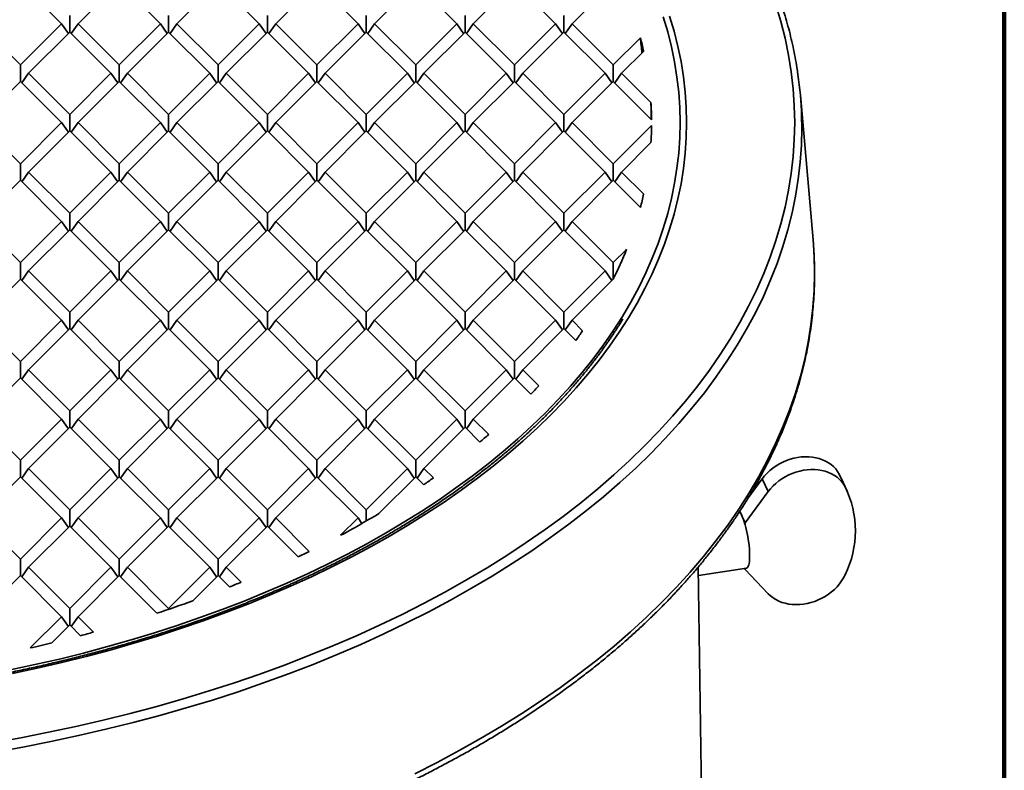
# Model space of a CAD drawing. Units: inches. Extents: x 0.1 to 8.4, y 0.1 to 10.9.
# Drawn here: x 7.7 to 8.4, y 8.6 to 9.2 of the extents above; entities that cross this region are included whole.
import ezdxf

# ---------------------------------------------------------------- set-up
doc = ezdxf.new("R2010")
doc.units = ezdxf.units.IN
doc.header["$MEASUREMENT"] = 0

msp = doc.modelspace()

# ---------------------------------------------------------------- linework, layer by layer
at = {"color": 7, "linetype": 'Continuous', "lineweight": 100}
msp.add_line((8.39844, 0.0625), (8.39844, 10.9375), dxfattribs=at)
at = {"color": 7, "linetype": 'Continuous', "lineweight": 35}
for p, q in [((7.67987, 9.18378), (7.70994, 9.15371)), ((7.72196, 9.15371), (7.75204, 9.18378)), ((7.75204, 9.18378), (7.78211, 9.15371)), ((7.79413, 9.15371), (7.8242, 9.18378)), ((7.8242, 9.18378), (7.85427, 9.15371)), ((7.8663, 9.15371), (7.89637, 9.18378)), ((7.89637, 9.18378), (7.92644, 9.15371)), ((7.93847, 9.15371), (7.96854, 9.18378)), ((7.96854, 9.18378), (7.99861, 9.15371)), ((8.01064, 9.15371), (8.04071, 9.18378)), ((8.04071, 9.18378), (8.07078, 9.15371)), ((8.08281, 9.15371), (8.11288, 9.18378)), ((7.71595, 9.15972), (7.71595, 9.1477)), ((7.78812, 9.15972), (7.78812, 9.1477)), ((7.86029, 9.15972), (7.86029, 9.1477)), ((7.93246, 9.15972), (7.93246, 9.1477)), ((8.00463, 9.15972), (8.00463, 9.1477)), ((8.07679, 9.15972), (8.07679, 9.1477)), ((7.6498, 9.15371), (7.67987, 9.12364)), ((7.67987, 9.12364), (7.70994, 9.15371)), ((7.68588, 9.11763), (7.71595, 9.1477)), ((7.71492, 9.14666), (7.70994, 9.15371)), ((7.71595, 9.1477), (7.74602, 9.11763)), ((7.71698, 9.14666), (7.72196, 9.15371)), ((7.72196, 9.15371), (7.75204, 9.12364)), ((7.75204, 9.12364), (7.78211, 9.15371)), ((7.75805, 9.11763), (7.78812, 9.1477)), ((7.78709, 9.14666), (7.78211, 9.15371)), ((7.78812, 9.1477), (7.81819, 9.11763)), ((7.78915, 9.14666), (7.79413, 9.15371)), ((7.79413, 9.15371), (7.8242, 9.12364)), ((7.8242, 9.12364), (7.85427, 9.15371)), ((7.83022, 9.11763), (7.86029, 9.1477)), ((7.85926, 9.14666), (7.85427, 9.15371)), ((7.86029, 9.1477), (7.89036, 9.11763)), ((7.86132, 9.14666), (7.8663, 9.15371)), ((7.8663, 9.15371), (7.89637, 9.12364)), ((7.89637, 9.12364), (7.92644, 9.15371)), ((7.90239, 9.11763), (7.93246, 9.1477)), ((7.93142, 9.14666), (7.92644, 9.15371)), ((7.93246, 9.1477), (7.96253, 9.11763)), ((7.93349, 9.14666), (7.93847, 9.15371)), ((7.93847, 9.15371), (7.96854, 9.12364)), ((7.96854, 9.12364), (7.99861, 9.15371)), ((7.97456, 9.11763), (8.00463, 9.1477)), ((8.00359, 9.14666), (7.99861, 9.15371)), ((8.00463, 9.1477), (8.0347, 9.11763)), ((8.00566, 9.14666), (8.01064, 9.15371)), ((8.01064, 9.15371), (8.04071, 9.12364)), ((8.04071, 9.12364), (8.07078, 9.15371)), ((8.04672, 9.11763), (8.07679, 9.1477)), ((8.07576, 9.14666), (8.07078, 9.15371)), ((8.07679, 9.1477), (8.10687, 9.11763)), ((8.07783, 9.14666), (8.08281, 9.15371)), ((8.08281, 9.15371), (8.11288, 9.12364)), ((8.11288, 9.12364), (8.13271, 9.14347)), ((8.11889, 9.11763), (8.13506, 9.13379)), ((7.67987, 9.12364), (7.67987, 9.11161)), ((7.75204, 9.12364), (7.75204, 9.11161)), ((7.8242, 9.12364), (7.8242, 9.11161)), ((7.89637, 9.12364), (7.89637, 9.11161)), ((7.96854, 9.12364), (7.96854, 9.11161)), ((8.04071, 9.12364), (8.04071, 9.11161)), ((8.11288, 9.12364), (8.11288, 9.11161)), ((7.6498, 9.08155), (7.67987, 9.11161)), ((7.67987, 9.11161), (7.70994, 9.08155)), ((7.6809, 9.11058), (7.68588, 9.11763)), ((7.68588, 9.11763), (7.71595, 9.08756)), ((7.71595, 9.08756), (7.74602, 9.11763)), ((7.72196, 9.08155), (7.75204, 9.11161)), ((7.751, 9.11058), (7.74602, 9.11763)), ((7.75204, 9.11161), (7.78211, 9.08155)), ((7.75307, 9.11058), (7.75805, 9.11763)), ((7.75805, 9.11763), (7.78812, 9.08756)), ((7.78812, 9.08756), (7.81819, 9.11763)), ((7.79413, 9.08155), (7.8242, 9.11161)), ((7.82317, 9.11058), (7.81819, 9.11763)), ((7.8242, 9.11161), (7.85427, 9.08155)), ((7.82524, 9.11058), (7.83022, 9.11763)), ((7.83022, 9.11763), (7.86029, 9.08756)), ((7.86029, 9.08756), (7.89036, 9.11763)), ((7.8663, 9.08155), (7.89637, 9.11161)), ((7.89534, 9.11058), (7.89036, 9.11763)), ((7.89637, 9.11161), (7.92644, 9.08155)), ((7.89741, 9.11058), (7.90239, 9.11763)), ((7.90239, 9.11763), (7.93246, 9.08756)), ((7.93246, 9.08756), (7.96253, 9.11763)), ((7.93847, 9.08155), (7.96854, 9.11161)), ((7.96751, 9.11058), (7.96253, 9.11763)), ((7.96854, 9.11161), (7.99861, 9.08155)), ((7.96957, 9.11058), (7.97456, 9.11763)), ((7.97456, 9.11763), (8.00463, 9.08756)), ((8.00463, 9.08756), (8.0347, 9.11763)), ((8.01064, 9.08155), (8.04071, 9.11161)), ((8.03968, 9.11058), (8.0347, 9.11763)), ((8.04071, 9.11161), (8.07078, 9.08155)), ((8.04174, 9.11058), (8.04672, 9.11763)), ((8.04672, 9.11763), (8.07679, 9.08756)), ((8.07679, 9.08756), (8.10687, 9.11763)), ((8.08281, 9.08155), (8.11288, 9.11161)), ((8.11185, 9.11058), (8.10687, 9.11763)), ((8.11288, 9.11161), (8.14081, 9.08369)), ((8.11391, 9.11058), (8.11889, 9.11763)), ((8.11889, 9.11763), (8.14037, 9.09615)), ((8.25875, 8.99585), (8.24949, 9.1016)), ((7.71595, 9.08756), (7.71595, 9.07553)), ((7.78812, 9.08756), (7.78812, 9.07553)), ((7.86029, 9.08756), (7.86029, 9.07553)), ((7.93246, 9.08756), (7.93246, 9.07553)), ((8.00463, 9.08756), (8.00463, 9.07553)), ((8.07679, 9.08756), (8.07679, 9.07553)), ((7.6498, 9.08155), (7.67987, 9.05148)), ((7.67987, 9.05148), (7.70994, 9.08155)), ((7.68588, 9.04547), (7.71595, 9.07553)), ((7.71492, 9.0745), (7.70994, 9.08155)), ((7.71595, 9.07553), (7.74602, 9.04547)), ((7.71698, 9.0745), (7.72196, 9.08155)), ((7.72196, 9.08155), (7.75204, 9.05148)), ((7.75204, 9.05148), (7.78211, 9.08155)), ((7.75805, 9.04547), (7.78812, 9.07553)), ((7.78709, 9.0745), (7.78211, 9.08155)), ((7.78812, 9.07553), (7.81819, 9.04547)), ((7.78915, 9.0745), (7.79413, 9.08155)), ((7.79413, 9.08155), (7.8242, 9.05148)), ((7.8242, 9.05148), (7.85427, 9.08155)), ((7.83022, 9.04547), (7.86029, 9.07553)), ((7.85926, 9.0745), (7.85427, 9.08155)), ((7.86029, 9.07553), (7.89036, 9.04547)), ((7.86132, 9.0745), (7.8663, 9.08155)), ((7.8663, 9.08155), (7.89637, 9.05148)), ((7.89637, 9.05148), (7.92644, 9.08155)), ((7.90239, 9.04547), (7.93246, 9.07553)), ((7.93142, 9.0745), (7.92644, 9.08155)), ((7.93246, 9.07553), (7.96253, 9.04547)), ((7.93349, 9.0745), (7.93847, 9.08155)), ((7.93847, 9.08155), (7.96854, 9.05148)), ((7.96854, 9.05148), (7.99861, 9.08155)), ((7.97456, 9.04547), (8.00463, 9.07553)), ((8.00359, 9.0745), (7.99861, 9.08155)), ((8.00463, 9.07553), (8.0347, 9.04547)), ((8.00566, 9.0745), (8.01064, 9.08155)), ((8.01064, 9.08155), (8.04071, 9.05148)), ((8.04071, 9.05148), (8.07078, 9.08155)), ((8.04672, 9.04547), (8.07679, 9.07553)), ((8.07576, 9.0745), (8.07078, 9.08155)), ((8.07679, 9.07553), (8.10687, 9.04547)), ((8.07783, 9.0745), (8.08281, 9.08155)), ((8.08281, 9.08155), (8.11288, 9.05148)), ((8.11288, 9.05148), (8.14081, 9.07941)), ((8.16165, 9.0791), (8.16165, 9.08155)), ((8.11889, 9.04547), (8.14037, 9.06694)), ((7.67987, 9.05148), (7.67987, 9.03945)), ((7.75204, 9.05148), (7.75204, 9.03945)), ((7.8242, 9.05148), (7.8242, 9.03945)), ((7.89637, 9.05148), (7.89637, 9.03945)), ((7.96854, 9.05148), (7.96854, 9.03945)), ((8.04071, 9.05148), (8.04071, 9.03945)), ((8.11288, 9.05148), (8.11288, 9.03945)), ((7.6498, 9.00939), (7.67987, 9.03945)), ((7.67987, 9.03945), (7.70994, 9.00939)), ((7.6809, 9.03842), (7.68588, 9.04547)), ((7.68588, 9.04547), (7.71595, 9.0154)), ((7.71595, 9.0154), (7.74602, 9.04547)), ((7.72196, 9.00939), (7.75204, 9.03945)), ((7.751, 9.03842), (7.74602, 9.04547)), ((7.75204, 9.03945), (7.78211, 9.00939)), ((7.75307, 9.03842), (7.75805, 9.04547)), ((7.75805, 9.04547), (7.78812, 9.0154)), ((7.78812, 9.0154), (7.81819, 9.04547)), ((7.79413, 9.00939), (7.8242, 9.03945)), ((7.82317, 9.03842), (7.81819, 9.04547)), ((7.8242, 9.03945), (7.85427, 9.00939)), ((7.82524, 9.03842), (7.83022, 9.04547)), ((7.83022, 9.04547), (7.86029, 9.0154)), ((7.86029, 9.0154), (7.89036, 9.04547)), ((7.8663, 9.00939), (7.89637, 9.03945)), ((7.89534, 9.03842), (7.89036, 9.04547)), ((7.89637, 9.03945), (7.92644, 9.00939)), ((7.89741, 9.03842), (7.90239, 9.04547)), ((7.90239, 9.04547), (7.93246, 9.0154)), ((7.93246, 9.0154), (7.96253, 9.04547)), ((7.93847, 9.00939), (7.96854, 9.03945)), ((7.96751, 9.03842), (7.96253, 9.04547)), ((7.96854, 9.03945), (7.99861, 9.00939)), ((7.96957, 9.03842), (7.97456, 9.04547)), ((7.97456, 9.04547), (8.00463, 9.0154)), ((8.00463, 9.0154), (8.0347, 9.04547)), ((8.01064, 9.00939), (8.04071, 9.03945)), ((8.03968, 9.03842), (8.0347, 9.04547)), ((8.04071, 9.03945), (8.07078, 9.00939)), ((8.04174, 9.03842), (8.04672, 9.04547)), ((8.04672, 9.04547), (8.07679, 9.0154)), ((8.07679, 9.0154), (8.10687, 9.04547)), ((8.08281, 9.00939), (8.11288, 9.03945)), ((8.11185, 9.03842), (8.10687, 9.04547)), ((8.11288, 9.03945), (8.13271, 9.01963)), ((8.11391, 9.03842), (8.11889, 9.04547)), ((8.11889, 9.04547), (8.13506, 9.02931)), ((7.71595, 9.0154), (7.71595, 9.00337)), ((7.78812, 9.0154), (7.78812, 9.00337)), ((7.86029, 9.0154), (7.86029, 9.00337)), ((7.93246, 9.0154), (7.93246, 9.00337)), ((8.00463, 9.0154), (8.00463, 9.00337)), ((8.07679, 9.0154), (8.07679, 9.00337)), ((7.6498, 9.00939), (7.67987, 8.97932)), ((7.67987, 8.97932), (7.70994, 9.00939)), ((7.68588, 8.97331), (7.71595, 9.00337)), ((7.71492, 9.00234), (7.70994, 9.00939)), ((7.71595, 9.00337), (7.74602, 8.97331)), ((7.71698, 9.00234), (7.72196, 9.00939)), ((7.72196, 9.00939), (7.75204, 8.97932)), ((7.75204, 8.97932), (7.78211, 9.00939)), ((7.75805, 8.97331), (7.78812, 9.00337)), ((7.78709, 9.00234), (7.78211, 9.00939)), ((7.78812, 9.00337), (7.81819, 8.97331)), ((7.78915, 9.00234), (7.79413, 9.00939)), ((7.79413, 9.00939), (7.8242, 8.97932)), ((7.8242, 8.97932), (7.85427, 9.00939)), ((7.83022, 8.97331), (7.86029, 9.00337)), ((7.85926, 9.00234), (7.85427, 9.00939)), ((7.86029, 9.00337), (7.89036, 8.97331)), ((7.86132, 9.00234), (7.8663, 9.00939)), ((7.8663, 9.00939), (7.89637, 8.97932)), ((7.89637, 8.97932), (7.92644, 9.00939)), ((7.90239, 8.97331), (7.93246, 9.00337)), ((7.93142, 9.00234), (7.92644, 9.00939)), ((7.93246, 9.00337), (7.96253, 8.97331)), ((7.93349, 9.00234), (7.93847, 9.00939)), ((7.93847, 9.00939), (7.96854, 8.97932)), ((7.96854, 8.97932), (7.99861, 9.00939)), ((7.97456, 8.97331), (8.00463, 9.00337)), ((8.00359, 9.00234), (7.99861, 9.00939)), ((8.00463, 9.00337), (8.0347, 8.97331)), ((8.00566, 9.00234), (8.01064, 9.00939)), ((8.01064, 9.00939), (8.04071, 8.97932)), ((8.04071, 8.97932), (8.07078, 9.00939)), ((8.04672, 8.97331), (8.07679, 9.00337)), ((8.07576, 9.00234), (8.07078, 9.00939)), ((8.07679, 9.00337), (8.10687, 8.97331)), ((8.07783, 9.00234), (8.08281, 9.00939)), ((8.08281, 9.00939), (8.11288, 8.97932)), ((8.25931, 8.9883), (8.25875, 8.99585)), ((8.11288, 8.97932), (8.12258, 8.98902)), ((7.67987, 8.97932), (7.67987, 8.96729)), ((7.75204, 8.97932), (7.75204, 8.96729)), ((7.8242, 8.97932), (7.8242, 8.96729)), ((7.89637, 8.97932), (7.89637, 8.96729)), ((7.96854, 8.97932), (7.96854, 8.96729)), ((8.04071, 8.97932), (8.04071, 8.96729)), ((8.11288, 8.97932), (8.11288, 8.96741)), ((7.6498, 8.93723), (7.67987, 8.96729)), ((7.67987, 8.96729), (7.70994, 8.93723)), ((7.6809, 8.96626), (7.68588, 8.97331)), ((7.68588, 8.97331), (7.71595, 8.94324)), ((7.71595, 8.94324), (7.74602, 8.97331)), ((7.72196, 8.93723), (7.75204, 8.96729)), ((7.751, 8.96626), (7.74602, 8.97331)), ((7.75204, 8.96729), (7.78211, 8.93723)), ((7.75307, 8.96626), (7.75805, 8.97331)), ((7.75805, 8.97331), (7.78812, 8.94324)), ((7.78812, 8.94324), (7.81819, 8.97331)), ((7.79413, 8.93723), (7.8242, 8.96729)), ((7.82317, 8.96626), (7.81819, 8.97331)), ((7.8242, 8.96729), (7.85427, 8.93723)), ((7.82524, 8.96626), (7.83022, 8.97331)), ((7.83022, 8.97331), (7.86029, 8.94324)), ((7.86029, 8.94324), (7.89036, 8.97331)), ((7.8663, 8.93723), (7.89637, 8.96729)), ((7.89534, 8.96626), (7.89036, 8.97331)), ((7.89637, 8.96729), (7.92644, 8.93723)), ((7.89741, 8.96626), (7.90239, 8.97331)), ((7.90239, 8.97331), (7.93246, 8.94324)), ((7.93246, 8.94324), (7.96253, 8.97331)), ((7.93847, 8.93723), (7.96854, 8.96729)), ((7.96751, 8.96626), (7.96253, 8.97331)), ((7.96854, 8.96729), (7.99861, 8.93723)), ((7.96957, 8.96626), (7.97456, 8.97331)), ((7.97456, 8.97331), (8.00463, 8.94324)), ((8.00463, 8.94324), (8.0347, 8.97331)), ((8.01064, 8.93723), (8.04071, 8.96729)), ((8.03968, 8.96626), (8.0347, 8.97331)), ((8.04071, 8.96729), (8.07078, 8.93723)), ((8.04174, 8.96626), (8.04672, 8.97331)), ((8.04672, 8.97331), (8.07679, 8.94324)), ((8.07679, 8.94324), (8.10687, 8.97331)), ((8.08281, 8.93723), (8.11276, 8.96717)), ((8.11185, 8.96626), (8.10687, 8.97331)), ((7.71595, 8.94324), (7.71595, 8.93121)), ((7.78812, 8.94324), (7.78812, 8.93121)), ((7.86029, 8.94324), (7.86029, 8.93121)), ((7.93246, 8.94324), (7.93246, 8.93121)), ((8.00463, 8.94324), (8.00463, 8.93121)), ((8.07679, 8.94324), (8.07679, 8.93121)), ((7.6498, 8.93723), (7.67987, 8.90716)), ((7.67987, 8.90716), (7.70994, 8.93723)), ((7.68588, 8.90115), (7.71595, 8.93121)), ((7.71492, 8.93018), (7.70994, 8.93723)), ((7.71595, 8.93121), (7.74602, 8.90115)), ((7.71698, 8.93018), (7.72196, 8.93723)), ((7.72196, 8.93723), (7.75204, 8.90716)), ((7.75204, 8.90716), (7.78211, 8.93723)), ((7.75805, 8.90115), (7.78812, 8.93121)), ((7.78709, 8.93018), (7.78211, 8.93723)), ((7.78812, 8.93121), (7.81819, 8.90115)), ((7.78915, 8.93018), (7.79413, 8.93723)), ((7.79413, 8.93723), (7.8242, 8.90716)), ((7.8242, 8.90716), (7.85427, 8.93723)), ((7.83022, 8.90115), (7.86029, 8.93121)), ((7.85926, 8.93018), (7.85427, 8.93723)), ((7.86029, 8.93121), (7.89036, 8.90115)), ((7.86132, 8.93018), (7.8663, 8.93723)), ((7.8663, 8.93723), (7.89637, 8.90716)), ((7.89637, 8.90716), (7.92644, 8.93723)), ((7.90239, 8.90115), (7.93246, 8.93121)), ((7.93142, 8.93018), (7.92644, 8.93723)), ((7.93246, 8.93121), (7.96253, 8.90115)), ((7.93349, 8.93018), (7.93847, 8.93723)), ((7.93847, 8.93723), (7.96854, 8.90716)), ((7.96854, 8.90716), (7.99861, 8.93723)), ((7.97456, 8.90115), (8.00463, 8.93121)), ((8.00359, 8.93018), (7.99861, 8.93723)), ((8.00463, 8.93121), (8.0347, 8.90115)), ((8.00566, 8.93018), (8.01064, 8.93723)), ((8.01064, 8.93723), (8.04071, 8.90716)), ((8.04071, 8.90716), (8.07078, 8.93723)), ((8.04672, 8.90115), (8.07679, 8.93121)), ((8.07576, 8.93018), (8.07078, 8.93723)), ((8.07679, 8.93121), (8.08549, 8.92251)), ((8.07783, 8.93018), (8.08281, 8.93723)), ((8.08281, 8.93723), (8.09047, 8.92956)), ((7.67987, 8.90716), (7.67987, 8.89513)), ((7.75204, 8.90716), (7.75204, 8.89513)), ((7.8242, 8.90716), (7.8242, 8.89513)), ((7.89637, 8.90716), (7.89637, 8.89513)), ((7.96854, 8.90716), (7.96854, 8.89513)), ((8.04071, 8.90716), (8.04071, 8.89513)), ((7.6498, 8.86506), (7.67987, 8.89513)), ((7.67987, 8.89513), (7.70994, 8.86506)), ((7.6809, 8.8941), (7.68588, 8.90115)), ((7.68588, 8.90115), (7.71595, 8.87108)), ((7.71595, 8.87108), (7.74602, 8.90115)), ((7.72196, 8.86506), (7.75204, 8.89513)), ((7.751, 8.8941), (7.74602, 8.90115)), ((7.75204, 8.89513), (7.78211, 8.86506)), ((7.75307, 8.8941), (7.75805, 8.90115)), ((7.75805, 8.90115), (7.78812, 8.87108)), ((7.78812, 8.87108), (7.81819, 8.90115)), ((7.79413, 8.86506), (7.8242, 8.89513)), ((7.82317, 8.8941), (7.81819, 8.90115)), ((7.8242, 8.89513), (7.85427, 8.86506)), ((7.82524, 8.8941), (7.83022, 8.90115)), ((7.83022, 8.90115), (7.86029, 8.87108)), ((7.86029, 8.87108), (7.89036, 8.90115)), ((7.8663, 8.86506), (7.89637, 8.89513)), ((7.89534, 8.8941), (7.89036, 8.90115)), ((7.89637, 8.89513), (7.92644, 8.86506)), ((7.89741, 8.8941), (7.90239, 8.90115)), ((7.90239, 8.90115), (7.93246, 8.87108)), ((7.93246, 8.87108), (7.96253, 8.90115)), ((7.93847, 8.86506), (7.96854, 8.89513)), ((7.96751, 8.8941), (7.96253, 8.90115)), ((7.96854, 8.89513), (7.99861, 8.86506)), ((7.96957, 8.8941), (7.97456, 8.90115)), ((7.97456, 8.90115), (8.00463, 8.87108)), ((8.00463, 8.87108), (8.0347, 8.90115)), ((8.01064, 8.86506), (8.04071, 8.89513)), ((8.03968, 8.8941), (8.0347, 8.90115)), ((8.04071, 8.89513), (8.05265, 8.8832)), ((8.04174, 8.8941), (8.04672, 8.90115)), ((8.04672, 8.90115), (8.05845, 8.88942)), ((7.71595, 8.87108), (7.71595, 8.85905)), ((7.78812, 8.87108), (7.78812, 8.85905)), ((7.86029, 8.87108), (7.86029, 8.85905)), ((7.93246, 8.87108), (7.93246, 8.85905)), ((8.00463, 8.87108), (8.00463, 8.85905)), ((7.6498, 8.86506), (7.67987, 8.835)), ((7.67987, 8.835), (7.70994, 8.86506)), ((7.71492, 8.85802), (7.70994, 8.86506)), ((7.71698, 8.85802), (7.72196, 8.86506)), ((7.72196, 8.86506), (7.75204, 8.835)), ((7.75204, 8.835), (7.78211, 8.86506)), ((7.78709, 8.85802), (7.78211, 8.86506)), ((7.78915, 8.85802), (7.79413, 8.86506)), ((7.79413, 8.86506), (7.8242, 8.835)), ((7.8242, 8.835), (7.85427, 8.86506)), ((7.85926, 8.85802), (7.85427, 8.86506)), ((7.86132, 8.85802), (7.8663, 8.86506)), ((7.8663, 8.86506), (7.89637, 8.835)), ((7.89637, 8.835), (7.92644, 8.86506)), ((7.93142, 8.85802), (7.92644, 8.86506)), ((7.93349, 8.85802), (7.93847, 8.86506)), ((7.93847, 8.86506), (7.96854, 8.835)), ((7.96854, 8.835), (7.99861, 8.86506)), ((8.00359, 8.85802), (7.99861, 8.86506)), ((8.00566, 8.85802), (8.01064, 8.86506)), ((8.01064, 8.86506), (8.02187, 8.85383)), ((7.68588, 8.82898), (7.71595, 8.85905)), ((7.71595, 8.85905), (7.74602, 8.82898)), ((7.75805, 8.82898), (7.78812, 8.85905)), ((7.78812, 8.85905), (7.81819, 8.82898)), ((7.83022, 8.82898), (7.86029, 8.85905)), ((7.86029, 8.85905), (7.89036, 8.82898)), ((7.90239, 8.82898), (7.93246, 8.85905)), ((7.93246, 8.85905), (7.96253, 8.82898)), ((7.97456, 8.82898), (8.00463, 8.85905)), ((8.00463, 8.85905), (8.01539, 8.84829)), ((7.67987, 8.835), (7.67987, 8.82297)), ((7.75204, 8.835), (7.75204, 8.82297)), ((7.8242, 8.835), (7.8242, 8.82297)), ((7.89637, 8.835), (7.89637, 8.82297)), ((7.96854, 8.835), (7.96854, 8.82297)), ((7.6809, 8.82194), (7.68588, 8.82898)), ((7.68588, 8.82898), (7.71595, 8.79892)), ((7.71595, 8.79892), (7.74602, 8.82898)), ((7.751, 8.82194), (7.74602, 8.82898)), ((7.75307, 8.82194), (7.75805, 8.82898)), ((7.75805, 8.82898), (7.78812, 8.79892)), ((7.78812, 8.79892), (7.81819, 8.82898)), ((7.82317, 8.82194), (7.81819, 8.82898)), ((7.82524, 8.82194), (7.83022, 8.82898)), ((7.83022, 8.82898), (7.86029, 8.79892)), ((7.86029, 8.79892), (7.89036, 8.82898)), ((7.89534, 8.82194), (7.89036, 8.82898)), ((7.89741, 8.82194), (7.90239, 8.82898)), ((7.90239, 8.82898), (7.93246, 8.79892)), ((7.93246, 8.79892), (7.96253, 8.82898)), ((7.96751, 8.82194), (7.96253, 8.82898)), ((7.96957, 8.82194), (7.97456, 8.82898)), ((7.97456, 8.82898), (7.98146, 8.82208)), ((8.27782, 8.82494), (8.28213, 8.81565)), ((8.27936, 8.82185), (8.27782, 8.82494)), ((7.6498, 8.7929), (7.67987, 8.82297)), ((7.67987, 8.82297), (7.70994, 8.7929)), ((7.72196, 8.7929), (7.75204, 8.82297)), ((7.75204, 8.82297), (7.78211, 8.7929)), ((7.79413, 8.7929), (7.8242, 8.82297)), ((7.8242, 8.82297), (7.85427, 8.7929)), ((7.8663, 8.7929), (7.89637, 8.82297)), ((7.89637, 8.82297), (7.92644, 8.7929)), ((7.9416, 8.79603), (7.96854, 8.82297)), ((7.96854, 8.82297), (7.97439, 8.81712)), ((8.22171, 8.82143), (8.21092, 8.80674)), ((8.22171, 8.82143), (8.22602, 8.81214)), ((8.28367, 8.81255), (8.27936, 8.82185)), ((8.22602, 8.81214), (8.20922, 8.78925)), ((7.71595, 8.79892), (7.71595, 8.78689)), ((7.78812, 8.79892), (7.78812, 8.78689)), ((7.86029, 8.79892), (7.86029, 8.78689)), ((7.93246, 8.79892), (7.93246, 8.79064)), ((8.2049, 8.7973), (8.2049, 8.79712)), ((8.20524, 8.79781), (8.20706, 8.7939)), ((7.6498, 8.7929), (7.67987, 8.76284)), ((7.67987, 8.76284), (7.70994, 8.7929)), ((7.71492, 8.78586), (7.70994, 8.7929)), ((7.71698, 8.78586), (7.72196, 8.7929)), ((7.72196, 8.7929), (7.75204, 8.76284)), ((7.75204, 8.76284), (7.78211, 8.7929)), ((7.78709, 8.78586), (7.78211, 8.7929)), ((7.78915, 8.78586), (7.79413, 8.7929)), ((7.79413, 8.7929), (7.8242, 8.76284)), ((7.8242, 8.76284), (7.85427, 8.7929)), ((7.85926, 8.78586), (7.85427, 8.7929)), ((7.86132, 8.78586), (7.8663, 8.7929)), ((7.8663, 8.7929), (7.89082, 8.76839)), ((7.91373, 8.78019), (7.92644, 8.7929)), ((7.92932, 8.78884), (7.92644, 8.7929)), ((8.20706, 8.7939), (8.20922, 8.78925)), ((8.20922, 8.78925), (8.20922, 8.78783)), ((7.68588, 8.75682), (7.71595, 8.78689)), ((7.71595, 8.78689), (7.74602, 8.75682)), ((7.75805, 8.75682), (7.78812, 8.78689)), ((7.78812, 8.78689), (7.81819, 8.75682)), ((7.83022, 8.75682), (7.86029, 8.78689)), ((7.86029, 8.78689), (7.88273, 8.76446)), ((7.67987, 8.76284), (7.67987, 8.75081)), ((7.75204, 8.76284), (7.75204, 8.75081)), ((7.8242, 8.76284), (7.8242, 8.75081)), ((7.6809, 8.74978), (7.68588, 8.75682)), ((7.68588, 8.75682), (7.71595, 8.72676)), ((7.71595, 8.72676), (7.74602, 8.75682)), ((7.751, 8.74978), (7.74602, 8.75682)), ((7.75307, 8.74978), (7.75805, 8.75682)), ((7.75805, 8.75682), (7.78812, 8.72676)), ((7.78812, 8.72676), (7.81819, 8.75682)), ((7.82317, 8.74978), (7.81819, 8.75682)), ((7.82524, 8.74978), (7.83022, 8.75682)), ((7.83022, 8.75682), (7.84107, 8.74597)), ((8.17725, 8.5917), (8.17495, 8.75712)), ((8.17504, 8.75085), (8.21024, 8.7563)), ((8.20882, 8.75608), (8.20922, 8.75523)), ((8.20922, 8.75523), (8.20922, 8.75614)), ((8.22602, 8.73754), (8.20922, 8.75523)), ((7.6498, 8.72074), (7.67987, 8.75081)), ((7.67987, 8.75081), (7.70994, 8.72074)), ((7.72196, 8.72074), (7.75204, 8.75081)), ((7.75204, 8.75081), (7.77953, 8.72332)), ((7.80574, 8.73234), (7.8242, 8.75081)), ((7.8242, 8.75081), (7.83251, 8.7425)), ((7.71595, 8.72676), (7.71595, 8.71473)), ((7.78812, 8.72676), (7.78812, 8.72618)), ((7.6871, 8.69791), (7.70994, 8.72074)), ((7.71492, 8.7137), (7.70994, 8.72074)), ((7.71698, 8.7137), (7.72196, 8.72074)), ((7.72196, 8.72074), (7.73328, 8.70943)), ((7.7028, 8.70158), (7.71595, 8.71473)), ((7.71595, 8.71473), (7.7238, 8.70688))]:
    msp.add_line(p, q, dxfattribs=at)
at = {"color": 7, "linetype": 'Continuous', "lineweight": 35, "flags": 128}
for points in [[(7.65962, 8.62874), (7.68007, 8.6324), (7.70035, 8.63638), (7.72044, 8.64065), (7.74034, 8.64524), (7.76001, 8.65012), (7.77946, 8.65529), (7.79867, 8.66076), (7.81762, 8.66652), (7.83631, 8.67256), (7.85471, 8.67888), (7.87283, 8.68548), (7.89063, 8.69235), (7.90812, 8.69948), (7.92528, 8.70688), (7.9421, 8.71453), (7.95857, 8.72244), (7.97467, 8.73059), (7.9904, 8.73898), (8.00574, 8.74761), (8.02068, 8.75647), (8.03522, 8.76554), (8.04934, 8.77484), (8.06303, 8.78434), (8.07629, 8.79405), (8.08911, 8.80396), (8.10147, 8.81406), (8.11336, 8.82434), (8.12479, 8.83479), (8.13574, 8.84542), (8.14621, 8.8562), (8.15618, 8.86715), (8.16565, 8.87823), (8.17462, 8.88946), (8.18307, 8.90082), (8.19101, 8.9123), (8.19842, 8.9239), (8.2053, 8.93561), (8.21165, 8.94742), (8.21747, 8.95932), (8.22274, 8.9713), (8.22747, 8.98336), (8.23164, 8.99548), (8.23527, 9.00767), (8.23834, 9.01991), (8.24086, 9.03218), (8.24282, 9.04449), (8.24422, 9.05683), (8.24506, 9.06919), (8.24534, 9.08155), (8.24506, 9.09391), (8.24422, 9.10626), (8.24282, 9.1186), (8.24086, 9.13091), (8.23834, 9.14319), (8.23527, 9.15543), (8.23164, 9.16761)], [(7.67242, 8.68192), (7.69045, 8.68576), (7.70831, 8.68987), (7.72597, 8.69425), (7.74343, 8.6989), (7.76068, 8.70381), (7.77769, 8.70898), (7.79446, 8.7144), (7.81099, 8.72007), (7.82725, 8.726), (7.84323, 8.73216), (7.85893, 8.73857), (7.87433, 8.74521), (7.88943, 8.75208), (7.90421, 8.75918), (7.91867, 8.76649), (7.93279, 8.77403), (7.94656, 8.78177), (7.95997, 8.78972), (7.97302, 8.79787), (7.9857, 8.80622), (7.99799, 8.81475), (8.00989, 8.82347), (8.0214, 8.83236), (8.03249, 8.84142), (8.04317, 8.85065), (8.05343, 8.86004), (8.06326, 8.86957), (8.07266, 8.87926), (8.08161, 8.88908), (8.09011, 8.89903), (8.09816, 8.90911), (8.10575, 8.91931), (8.11287, 8.92962), (8.11953, 8.94003), (8.12571, 8.95054), (8.13141, 8.96114), (8.13663, 8.97182), (8.14136, 8.98258), (8.1456, 8.9934), (8.14935, 9.00429), (8.15261, 9.01523), (8.15537, 9.02621), (8.15763, 9.03723), (8.15939, 9.04829), (8.16064, 9.05936), (8.1614, 9.07045), (8.16165, 9.08155), (8.1614, 9.09265), (8.16064, 9.10374), (8.15939, 9.11481), (8.15763, 9.12586), (8.15537, 9.13688), (8.15261, 9.14787), (8.14935, 9.15881)], [(8.15399, 9.1593), (8.15726, 9.14829), (8.16004, 9.13724), (8.16232, 9.12615), (8.16409, 9.11502), (8.16535, 9.10388), (8.16611, 9.09272), (8.16636, 9.08155), (8.16611, 9.07038), (8.16535, 9.05922), (8.16409, 9.04807), (8.16232, 9.03695), (8.16004, 9.02586), (8.15726, 9.0148), (8.15399, 9.00379), (8.15021, 8.99284), (8.14594, 8.98194), (8.14118, 8.97112), (8.13593, 8.96037), (8.13019, 8.9497), (8.12397, 8.93912), (8.11727, 8.92864), (8.1101, 8.91827), (8.10247, 8.90801), (8.09437, 8.89786), (8.08581, 8.88784), (8.0768, 8.87796), (8.06735, 8.86821), (8.05745, 8.85861), (8.04713, 8.84917), (8.03638, 8.83988), (8.02521, 8.83076), (8.01363, 8.82181), (8.00166, 8.81304), (7.98928, 8.80445), (7.97653, 8.79605), (7.96339, 8.78785), (7.94989, 8.77985), (7.93603, 8.77205), (7.92182, 8.76447), (7.90728, 8.75711), (7.8924, 8.74997), (7.8772, 8.74305), (7.8617, 8.73637), (7.8459, 8.72992), (7.82981, 8.72371), (7.81345, 8.71775), (7.79682, 8.71204), (7.77994, 8.70659), (7.76281, 8.70138), (7.74546, 8.69644), (7.72789, 8.69177), (7.71011, 8.68736), (7.69214, 8.68322), (7.67399, 8.67935)], [(8.27782, 8.82494), (8.27666, 8.82687), (8.27528, 8.82867), (8.27371, 8.83034), (8.27196, 8.83186), (8.27003, 8.83321), (8.26793, 8.8344), (8.2657, 8.83541), (8.26333, 8.83623), (8.26085, 8.83686), (8.25828, 8.8373), (8.25564, 8.83753), (8.25294, 8.83756), (8.2502, 8.83739), (8.24745, 8.83702), (8.24471, 8.83645), (8.24199, 8.83568), (8.23931, 8.83473), (8.2367, 8.8336), (8.23417, 8.83229), (8.23174, 8.83082), (8.22943, 8.8292), (8.22726, 8.82744), (8.22524, 8.82554), (8.22338, 8.82354), (8.22171, 8.82143)], [(8.28213, 8.81565), (8.28097, 8.81757), (8.2796, 8.81938), (8.27803, 8.82105), (8.27627, 8.82256), (8.27434, 8.82392), (8.27225, 8.82511), (8.27001, 8.82612), (8.26764, 8.82694), (8.26517, 8.82757), (8.2626, 8.828), (8.25995, 8.82823), (8.25725, 8.82827), (8.25452, 8.82809), (8.25177, 8.82772), (8.24902, 8.82715), (8.2463, 8.82639), (8.24362, 8.82544), (8.24101, 8.8243), (8.23848, 8.823), (8.23605, 8.82153), (8.23374, 8.81991), (8.23157, 8.81814), (8.22955, 8.81625), (8.2277, 8.81424), (8.22602, 8.81214)], [(8.20922, 8.78783), (8.20975, 8.78584), (8.21025, 8.78374), (8.21071, 8.78156), (8.21112, 8.77932), (8.21149, 8.77705), (8.2118, 8.77478), (8.21205, 8.77254), (8.21225, 8.77034), (8.21238, 8.76823), (8.21244, 8.76623), (8.21244, 8.76435), (8.21238, 8.76262), (8.21225, 8.76107), (8.21205, 8.75971), (8.2118, 8.75856), (8.21149, 8.75764), (8.21112, 8.75695), (8.21071, 8.7565), (8.21025, 8.7563), (8.21024, 8.7563)], [(8.28213, 8.75139), (8.28097, 8.7491), (8.2796, 8.74687), (8.27803, 8.74472), (8.27627, 8.74266), (8.27434, 8.7407), (8.27225, 8.73887), (8.27001, 8.73717), (8.26764, 8.73561), (8.26517, 8.73422), (8.2626, 8.73299), (8.25995, 8.73194), (8.25725, 8.73107), (8.25452, 8.7304), (8.25177, 8.72992), (8.24902, 8.72964), (8.2463, 8.72956), (8.24362, 8.72968), (8.24101, 8.73001), (8.23848, 8.73053), (8.23605, 8.73125), (8.23374, 8.73216), (8.23157, 8.73325), (8.22955, 8.73452), (8.2277, 8.73595), (8.22602, 8.73754)]]:
    msp.add_lwpolyline(points, dxfattribs=at)
at = {"color": 8, "linetype": 'Continuous', "lineweight": 35, "flags": 128}
for points in [[(8.25039, 9.08658), (8.25054, 9.0776), (8.25026, 9.06516), (8.24941, 9.05272), (8.248, 9.04031), (8.24603, 9.02792), (8.24349, 9.01556), (8.2404, 9.00325), (8.23675, 8.99099), (8.23255, 8.97879), (8.22779, 8.96665), (8.22249, 8.95459), (8.21664, 8.94262), (8.21024, 8.93073), (8.20332, 8.91895), (8.19586, 8.90728), (8.18787, 8.89572), (8.17936, 8.88429), (8.17034, 8.87299), (8.16081, 8.86183), (8.15077, 8.85082), (8.14024, 8.83997), (8.12922, 8.82928), (8.11772, 8.81875), (8.10575, 8.80841), (8.09331, 8.79825), (8.08041, 8.78828), (8.06707, 8.77851), (8.05329, 8.76894), (8.03908, 8.75959), (8.02445, 8.75045), (8.00941, 8.74154), (7.99397, 8.73286), (7.97815, 8.72441), (7.96194, 8.71621), (7.94537, 8.70825), (7.92845, 8.70055), (7.91118, 8.6931), (7.89358, 8.68592), (7.87566, 8.67901), (7.85743, 8.67237), (7.83891, 8.66601), (7.8201, 8.65993), (7.80103, 8.65414), (7.7817, 8.64864), (7.76213, 8.64343), (7.74232, 8.63852), (7.72231, 8.63391), (7.70209, 8.6296), (7.68168, 8.6256), (7.66109, 8.62191)], [(7.96797, 8.60612), (7.98435, 8.61441), (8.00036, 8.62296), (8.01597, 8.63174), (8.03118, 8.64075), (8.04597, 8.64999), (8.06034, 8.65945), (8.07428, 8.66912), (8.08777, 8.679), (8.10081, 8.68908), (8.11339, 8.69936), (8.1255, 8.70982), (8.13713, 8.72046), (8.14827, 8.73127), (8.15892, 8.74225), (8.16907, 8.75339), (8.17871, 8.76467), (8.18784, 8.7761), (8.19644, 8.78766), (8.20452, 8.79934), (8.21206, 8.81115), (8.21907, 8.82306), (8.22553, 8.83508), (8.23144, 8.84719), (8.23681, 8.85938), (8.24162, 8.87166), (8.24587, 8.884), (8.24956, 8.8964), (8.25269, 8.90885), (8.25525, 8.92134), (8.25725, 8.93387), (8.25867, 8.94643), (8.25953, 8.959), (8.25981, 8.97158), (8.25953, 8.98416), (8.25931, 8.9883)]]:
    msp.add_lwpolyline(points, dxfattribs=at)
at = {"color": 7, "linetype": 'Continuous', "lineweight": 35}
for centre, radius, start, end in [((7.88934, 9.07935), 0.25167, 12.4918, 14.75967), ((7.97381, 9.07748), 0.27673, 1.88522, 8.16331), ((7.90261, 9.08154), 0.23821, 0.51736, 3.51797), ((7.90261, 9.08156), 0.23821, 356.48203, 359.48264), ((7.88934, 9.08374), 0.25167, 345.24033, 347.5082), ((7.85858, 9.09459), 0.28432, 333.37604, 338.20512), ((7.80513, 9.12581), 0.34631, 324.05414, 325.48193), ((7.75211, 9.16925), 0.4149, 316.41419, 317.58938), ((7.6979, 9.22617), 0.49355, 310.03663, 311.02695), ((7.64575, 9.29375), 0.57894, 304.58637, 305.44101), ((8.2177, 8.78352), 0.07199, 333.49649, 26.50351), ((7.59151, 9.37961), 0.68053, 298.26019, 300.95895), ((8.19858, 8.79057), 0.00911, 21.45597, 46.06553), ((8.16873, 8.77685), 0.04195, 15.16846, 23.97166), ((7.55411, 9.45099), 0.76113, 295.57832, 296.25578), ((7.5178, 9.53265), 0.85051, 291.71718, 292.33947), ((7.49114, 9.60367), 0.92638, 288.1377, 289.85213), ((7.46301, 9.69569), 1.02262, 284.775, 285.32497), ((7.45254, 9.73725), 1.06548, 282.71725, 283.58402)]:
    msp.add_arc(centre, radius, start, end, dxfattribs=at)
for centre, major_axis, start_param, end_param in [((7.42728, 9.99165), (-0.56614, 1.40604), 3.937122, 3.946863), ((7.42728, 8.05237), (0.56614, 1.40604), 5.651541, 5.664281)]:
    msp.add_ellipse(centre, major_axis=major_axis, ratio=0.308886, start_param=start_param, end_param=end_param, dxfattribs=at)
for points, knots in [([(8.24769, 9.11696), (8.24746, 9.11855), (8.24688, 9.12268), (8.24569, 9.12933), (8.24417, 9.1369), (8.24243, 9.14446), (8.24048, 9.152), (8.23832, 9.15953), (8.23596, 9.16703), (8.2334, 9.17451), (8.23062, 9.18197), (8.22765, 9.1894), (8.22446, 9.1968), (8.22108, 9.20417), (8.21749, 9.21151), (8.2137, 9.21881), (8.20971, 9.22608), (8.20552, 9.23332), (8.20113, 9.24051), (8.19655, 9.24766), (8.19176, 9.25477), (8.18679, 9.26183), (8.18161, 9.26884), (8.17625, 9.27581), (8.17069, 9.28272), (8.16495, 9.28959), (8.15902, 9.29639), (8.15289, 9.30315), (8.14659, 9.30984), (8.1401, 9.31647), (8.13343, 9.32304), (8.12658, 9.32955), (8.11955, 9.336), (8.11234, 9.34238), (8.10496, 9.34869), (8.09741, 9.35493), (8.08969, 9.36109), (8.0818, 9.36719), (8.07374, 9.37321), (8.06551, 9.37916), (8.05713, 9.38502), (8.04858, 9.39081), (8.03988, 9.39652), (8.03102, 9.40215), (8.02201, 9.40769), (8.01285, 9.41315), (8.00353, 9.41852), (7.99408, 9.42381), (7.98447, 9.42901), (7.97473, 9.43411), (7.96485, 9.43913), (7.95483, 9.44405), (7.94467, 9.44888), (7.93439, 9.45362), (7.92398, 9.45826), (7.91344, 9.4628), (7.90278, 9.46724), (7.89199, 9.47158), (7.88109, 9.47583), (7.87008, 9.47997), (7.85895, 9.48401), (7.84771, 9.48795), (7.83637, 9.49178), (7.82492, 9.4955), (7.81337, 9.49912), (7.80173, 9.50263), (7.78998, 9.50604), (7.77815, 9.50933), (7.76623, 9.51252), (7.75422, 9.51559), (7.74213, 9.51855), (7.72996, 9.5214), (7.71771, 9.52414), (7.70539, 9.52677), (7.693, 9.52928), (7.68054, 9.53167), (7.66802, 9.53395), (7.65566, 9.53608), (7.64624, 9.53761), (7.64102, 9.53842), (7.6398, 9.53861)], [0, 0, 0, 0, 0.008142, 0.021085, 0.034031, 0.046979, 0.05993, 0.072884, 0.085841, 0.098801, 0.111765, 0.124733, 0.137704, 0.150679, 0.163658, 0.17664, 0.189626, 0.202615, 0.215608, 0.228604, 0.241603, 0.254605, 0.26761, 0.280618, 0.293628, 0.30664, 0.319655, 0.332671, 0.345689, 0.358709, 0.37173, 0.384753, 0.397776, 0.410801, 0.423827, 0.436853, 0.44988, 0.462908, 0.475936, 0.488964, 0.501993, 0.515021, 0.52805, 0.541079, 0.554108, 0.567137, 0.580166, 0.593195, 0.606223, 0.619252, 0.63228, 0.645307, 0.658335, 0.671362, 0.684389, 0.697416, 0.710442, 0.723468, 0.736493, 0.749519, 0.762544, 0.775568, 0.788592, 0.801616, 0.81464, 0.827663, 0.840686, 0.853708, 0.866731, 0.879753, 0.892774, 0.905796, 0.918817, 0.931838, 0.944858, 0.957879, 0.970899, 0.983919, 0.996253, 1, 1, 1, 1]), ([(6.59526, 8.98822), (6.59519, 8.98711), (6.59494, 8.98343), (6.59475, 8.97718), (6.59468, 8.96946), (6.59483, 8.96175), (6.59518, 8.95403), (6.59575, 8.94633), (6.59652, 8.93862), (6.5975, 8.93093), (6.59869, 8.92325), (6.60009, 8.91558), (6.6017, 8.90792), (6.60351, 8.90027), (6.60554, 8.89265), (6.60777, 8.88504), (6.6102, 8.87746), (6.61285, 8.86989), (6.61569, 8.86235), (6.61875, 8.85484), (6.62201, 8.84736), (6.62547, 8.83991), (6.62914, 8.83249), (6.633, 8.8251), (6.63707, 8.81775), (6.64134, 8.81044), (6.64581, 8.80317), (6.65048, 8.79594), (6.65534, 8.78876), (6.6604, 8.78162), (6.66565, 8.77453), (6.6711, 8.7675), (6.67674, 8.76051), (6.68257, 8.75357), (6.68859, 8.7467), (6.69479, 8.73988), (6.70118, 8.73311), (6.70776, 8.72641), (6.71451, 8.71978), (6.72145, 8.7132), (6.72856, 8.7067), (6.73585, 8.70026), (6.74332, 8.69389), (6.75096, 8.68759), (6.75877, 8.68136), (6.76674, 8.67521), (6.77489, 8.66914), (6.78319, 8.66314), (6.79166, 8.65722), (6.80029, 8.65138), (6.80908, 8.64562), (6.81802, 8.63995), (6.82712, 8.63436), (6.83636, 8.62885), (6.84576, 8.62344), (6.8553, 8.61811), (6.86498, 8.61287), (6.87481, 8.60772), (6.88477, 8.60267), (6.89487, 8.59771), (6.9051, 8.59284), (6.91547, 8.58807), (6.92596, 8.58339), (6.93657, 8.57882), (6.94731, 8.57434), (6.95817, 8.56996), (6.96915, 8.56569), (6.98024, 8.56151), (6.99144, 8.55744), (7.00276, 8.55348), (7.01417, 8.54962), (7.02569, 8.54586), (7.03732, 8.54222), (7.04904, 8.53868), (7.06085, 8.53525), (7.07275, 8.53193), (7.08475, 8.52872), (7.09683, 8.52562), (7.10899, 8.52263), (7.12123, 8.51976), (7.13355, 8.517), (7.14594, 8.51435), (7.1584, 8.51182), (7.17093, 8.5094), (7.18352, 8.5071), (7.19618, 8.50491), (7.20889, 8.50284), (7.22165, 8.50089), (7.23447, 8.49906), (7.24733, 8.49734), (7.26024, 8.49575), (7.2732, 8.49427), (7.28619, 8.49291), (7.29921, 8.49167), (7.31227, 8.49055), (7.32536, 8.48956), (7.33847, 8.48868), (7.3516, 8.48792), (7.36475, 8.48729), (7.37792, 8.48677), (7.3911, 8.48638), (7.40429, 8.48611), (7.41749, 8.48596), (7.43069, 8.48593), (7.44388, 8.48602), (7.45707, 8.48623), (7.47026, 8.48657), (7.48343, 8.48702), (7.4966, 8.4876), (7.50974, 8.4883), (7.52286, 8.48912), (7.53596, 8.49006), (7.54903, 8.49112), (7.56207, 8.4923), (7.57508, 8.4936), (7.58805, 8.49502), (7.60098, 8.49656), (7.61387, 8.49821), (7.62671, 8.49999), (7.6395, 8.50188), (7.65224, 8.5039), (7.66492, 8.50602), (7.67754, 8.50827), (7.6901, 8.51063), (7.70259, 8.51311), (7.71502, 8.5157), (7.72737, 8.51841), (7.73965, 8.52123), (7.75185, 8.52416), (7.76397, 8.5272), (7.77601, 8.53036), (7.78795, 8.53363), (7.79981, 8.53701), (7.81158, 8.54049), (7.82325, 8.54409), (7.83482, 8.54779), (7.84629, 8.5516), (7.85765, 8.55551), (7.8689, 8.55953), (7.88005, 8.56366), (7.89108, 8.56788), (7.902, 8.57221), (7.9128, 8.57664), (7.92347, 8.58117), (7.93403, 8.58579), (7.94445, 8.59052), (7.95475, 8.59534), (7.96491, 8.60026), (7.97494, 8.60527), (7.98483, 8.61037), (7.99459, 8.61556), (8.0042, 8.62085), (8.01366, 8.62622), (8.02298, 8.63169), (8.03215, 8.63724), (8.04117, 8.64287), (8.05003, 8.64859), (8.05874, 8.65439), (8.06729, 8.66027), (8.07568, 8.66623), (8.0839, 8.67227), (8.09196, 8.67839), (8.09986, 8.68458), (8.10758, 8.69085), (8.11513, 8.69719), (8.12251, 8.7036), (8.12971, 8.71007), (8.13674, 8.71662), (8.14358, 8.72323), (8.15025, 8.7299), (8.15673, 8.73664), (8.16303, 8.74344), (8.16914, 8.75029), (8.17506, 8.7572), (8.1808, 8.76417), (8.18634, 8.77119), (8.19169, 8.77827), (8.19685, 8.78539), (8.20181, 8.79256), (8.20657, 8.79977), (8.21114, 8.80703), (8.21551, 8.81433), (8.21968, 8.82167), (8.22364, 8.82905), (8.22741, 8.83646), (8.23097, 8.84391), (8.23433, 8.85139), (8.23748, 8.8589), (8.24042, 8.86643), (8.24317, 8.87399), (8.2457, 8.88158), (8.24803, 8.88918), (8.25015, 8.89681), (8.25206, 8.90445), (8.25376, 8.91211), (8.25525, 8.91978), (8.25654, 8.92747), (8.25762, 8.93516), (8.25848, 8.94286), (8.25914, 8.95057), (8.25959, 8.95829), (8.25983, 8.966), (8.25986, 8.97372), (8.2597, 8.98109), (8.25943, 8.98589), (8.25931, 8.98811)], [0, 0, 0, 0, 0.00211, 0.007003, 0.011896, 0.016788, 0.02168, 0.026573, 0.031466, 0.03636, 0.041255, 0.046151, 0.051049, 0.055949, 0.060851, 0.065755, 0.070662, 0.07557, 0.080482, 0.085396, 0.090313, 0.095232, 0.100155, 0.105079, 0.110007, 0.114937, 0.11987, 0.124805, 0.129742, 0.134681, 0.139623, 0.144566, 0.149511, 0.154458, 0.159407, 0.164357, 0.169308, 0.174261, 0.179215, 0.184169, 0.189125, 0.194081, 0.199038, 0.203995, 0.208953, 0.213911, 0.21887, 0.223829, 0.228788, 0.233748, 0.238707, 0.243667, 0.248626, 0.253586, 0.258545, 0.263504, 0.268463, 0.273422, 0.278381, 0.28334, 0.288298, 0.293257, 0.298215, 0.303172, 0.30813, 0.313087, 0.318044, 0.323001, 0.327957, 0.332913, 0.337869, 0.342825, 0.347781, 0.352736, 0.357691, 0.362646, 0.3676, 0.372554, 0.377508, 0.382462, 0.387416, 0.392369, 0.397323, 0.402276, 0.407229, 0.412181, 0.417134, 0.422086, 0.427039, 0.431991, 0.436943, 0.441895, 0.446846, 0.451798, 0.45675, 0.461701, 0.466653, 0.471604, 0.476555, 0.481507, 0.486458, 0.491409, 0.49636, 0.501312, 0.506263, 0.511214, 0.516165, 0.521116, 0.526068, 0.531019, 0.53597, 0.540922, 0.545873, 0.550825, 0.555777, 0.560728, 0.56568, 0.570632, 0.575584, 0.580537, 0.585489, 0.590442, 0.595394, 0.600347, 0.6053, 0.610254, 0.615207, 0.620161, 0.625115, 0.630069, 0.635023, 0.639977, 0.644932, 0.649887, 0.654842, 0.659798, 0.664754, 0.66971, 0.674666, 0.679623, 0.684579, 0.689537, 0.694494, 0.699452, 0.70441, 0.709368, 0.714326, 0.719285, 0.724244, 0.729203, 0.734162, 0.739122, 0.744082, 0.749042, 0.754002, 0.758962, 0.763922, 0.768882, 0.773843, 0.778803, 0.783763, 0.788723, 0.793683, 0.798642, 0.803601, 0.80856, 0.813518, 0.818475, 0.823432, 0.828388, 0.833343, 0.838297, 0.84325, 0.848202, 0.853152, 0.858101, 0.863048, 0.867993, 0.872937, 0.877878, 0.882817, 0.887754, 0.892689, 0.897621, 0.902551, 0.907478, 0.912402, 0.917323, 0.922242, 0.927158, 0.932072, 0.936983, 0.941891, 0.946797, 0.9517, 0.956601, 0.961501, 0.966398, 0.971294, 0.976189, 0.981082, 0.985975, 0.990868, 0.99576, 1, 1, 1, 1]), ([(8.11991, 8.93821), (8.11991, 8.93821), (8.1186, 8.93596), (8.11573, 8.93153), (8.11138, 8.92488), (8.10679, 8.91829), (8.10202, 8.91174), (8.09706, 8.90524), (8.09191, 8.89878), (8.08657, 8.89238), (8.08105, 8.88603), (8.07533, 8.87973), (8.06944, 8.87348), (8.06336, 8.8673), (8.0571, 8.86117), (8.05066, 8.85511), (8.04404, 8.8491), (8.03725, 8.84317), (8.03028, 8.83729), (8.02315, 8.83149), (8.01584, 8.82575), (8.00837, 8.82009), (8.00073, 8.81449), (7.99292, 8.80897), (7.98496, 8.80353), (7.97683, 8.79817), (7.96855, 8.79288), (7.96012, 8.78767), (7.95153, 8.78255), (7.94279, 8.77751), (7.93391, 8.77255), (7.92488, 8.76768), (7.91571, 8.7629), (7.9064, 8.75821), (7.89695, 8.7536), (7.88737, 8.74909), (7.87766, 8.74467), (7.86782, 8.74035), (7.85785, 8.73612), (7.84776, 8.73199), (7.83755, 8.72796), (7.82722, 8.72403), (7.81677, 8.7202), (7.80622, 8.71646), (7.79556, 8.71284), (7.78479, 8.70931), (7.77392, 8.70589), (7.76295, 8.70258), (7.75188, 8.69937), (7.74073, 8.69627), (7.72948, 8.69328), (7.71814, 8.6904), (7.70672, 8.68763), (7.69523, 8.68497), (7.68365, 8.68242), (7.672, 8.67999), (7.66029, 8.67767), (7.6485, 8.67546), (7.63665, 8.67337), (7.62474, 8.67139), (7.61278, 8.66953), (7.60076, 8.66779), (7.58869, 8.66616), (7.57658, 8.66465), (7.56443, 8.66326), (7.55223, 8.66198), (7.54, 8.66083), (7.52773, 8.65979), (7.51544, 8.65888), (7.50312, 8.65808), (7.49079, 8.6574), (7.47843, 8.65684), (7.46606, 8.65641), (7.45367, 8.65609), (7.44128, 8.65589), (7.42889, 8.65582), (7.41649, 8.65586), (7.4041, 8.65603), (7.39171, 8.65631), (7.37934, 8.65672), (7.36698, 8.65724), (7.35463, 8.65789), (7.34231, 8.65866), (7.33001, 8.65954), (7.31774, 8.66055), (7.3055, 8.66167), (7.29329, 8.66291), (7.28112, 8.66428), (7.269, 8.66576), (7.25692, 8.66735), (7.24489, 8.66907), (7.23291, 8.6709), (7.22099, 8.67285), (7.20912, 8.67491), (7.19732, 8.67708), (7.18558, 8.67938), (7.17392, 8.68178), (7.16232, 8.6843), (7.15081, 8.68693), (7.13937, 8.68967), (7.12801, 8.69252), (7.11674, 8.69549), (7.10556, 8.69856), (7.09447, 8.70174), (7.08347, 8.70502), (7.07257, 8.70841), (7.06178, 8.71191), (7.05109, 8.71551), (7.04051, 8.71922), (7.03003, 8.72302), (7.01967, 8.72693), (7.00943, 8.73094), (6.99931, 8.73504), (6.98931, 8.73924), (6.97944, 8.74354), (6.96969, 8.74794), (6.96007, 8.75242), (6.95059, 8.757), (6.94124, 8.76167), (6.93204, 8.76643), (6.92297, 8.77128), (6.91405, 8.77621), (6.90528, 8.78123), (6.89665, 8.78633), (6.88818, 8.79152), (6.87986, 8.79678), (6.87169, 8.80213), (6.86369, 8.80755), (6.85584, 8.81305), (6.84816, 8.81862), (6.84064, 8.82427), (6.83329, 8.82999), (6.82611, 8.83577), (6.8191, 8.84163), (6.81227, 8.84755), (6.80561, 8.85353), (6.79912, 8.85958), (6.79282, 8.86569), (6.78669, 8.87186), (6.78075, 8.87808), (6.77499, 8.88436), (6.76942, 8.8907), (6.76403, 8.89709), (6.75883, 8.90352), (6.75382, 8.91001), (6.74901, 8.91654), (6.74438, 8.92312), (6.73996, 8.92975), (6.73672, 8.93478), (6.73502, 8.93761), (6.73466, 8.93821)], [0, 0, 0, 0, 0.000002, 0.006854, 0.013705, 0.020553, 0.027399, 0.034244, 0.041088, 0.04793, 0.05477, 0.06161, 0.068448, 0.075286, 0.082122, 0.088958, 0.095794, 0.102628, 0.109462, 0.116296, 0.12313, 0.129963, 0.136796, 0.143629, 0.150461, 0.157294, 0.164127, 0.170959, 0.177792, 0.184625, 0.191457, 0.19829, 0.205123, 0.211957, 0.21879, 0.225624, 0.232457, 0.239291, 0.246126, 0.25296, 0.259794, 0.266629, 0.273464, 0.280299, 0.287135, 0.29397, 0.300806, 0.307642, 0.314479, 0.321315, 0.328152, 0.334989, 0.341826, 0.348663, 0.3555, 0.362338, 0.369175, 0.376013, 0.382851, 0.389689, 0.396527, 0.403366, 0.410204, 0.417043, 0.423882, 0.43072, 0.437559, 0.444398, 0.451237, 0.458076, 0.464915, 0.471754, 0.478594, 0.485433, 0.492272, 0.499111, 0.505951, 0.51279, 0.519629, 0.526468, 0.533308, 0.540147, 0.546986, 0.553825, 0.560664, 0.567503, 0.574342, 0.58118, 0.588019, 0.594858, 0.601696, 0.608535, 0.615373, 0.622211, 0.629049, 0.635887, 0.642724, 0.649562, 0.656399, 0.663236, 0.670073, 0.67691, 0.683747, 0.690583, 0.697419, 0.704255, 0.711091, 0.717927, 0.724762, 0.731597, 0.738432, 0.745267, 0.752101, 0.758935, 0.765769, 0.772603, 0.779436, 0.78627, 0.793103, 0.799936, 0.806768, 0.813601, 0.820433, 0.827266, 0.834098, 0.84093, 0.847762, 0.854594, 0.861426, 0.868258, 0.87509, 0.881922, 0.888755, 0.895588, 0.902421, 0.909254, 0.916088, 0.922922, 0.929757, 0.936593, 0.943429, 0.950267, 0.957105, 0.963945, 0.970785, 0.977628, 0.984471, 0.991317, 0.998164, 1, 1, 1, 1])]:
    msp.add_open_spline(points, degree=3, knots=knots, dxfattribs=at)

doc.saveas('drawing.dxf')
